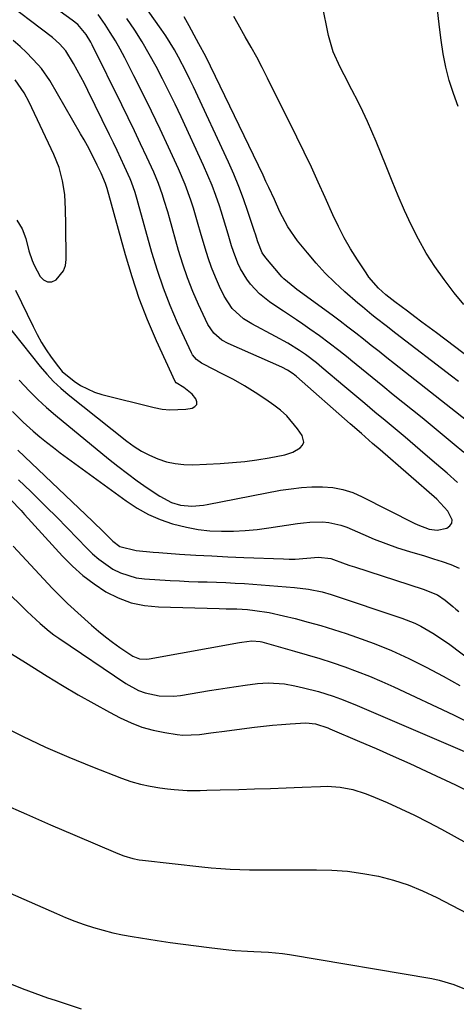
# Model space of a CAD drawing. Units: inches. Extents: x 1879881 to 1885232, y 432710 to 438031.
# Drawn here: x 1884857 to 1884984, y 434231 to 434518 of the extents above; entities that cross this region are included whole.
import ezdxf

# ---------------------------------------------------------------- set-up
doc = ezdxf.new("R2010")
doc.units = ezdxf.units.IN
doc.header["$MEASUREMENT"] = 0
doc.layers.add('7', color=7, linetype='Continuous')
doc.layers.add('8', color=7, linetype='Continuous')

msp = doc.modelspace()

# ---------------------------------------------------------------- linework, layer by layer
at = {"layer": '7', "color": 18}
for points in [[(1884852.45, 434430.19, 1772), (1884862.96, 434416.97, 1772), (1884864.84, 434414.77, 1772), (1884866.8, 434412.66, 1772), (1884868.91, 434410.7, 1772), (1884871.11, 434408.82, 1772), (1884888.12, 434395.3, 1772), (1884890.24, 434393.77, 1772), (1884892.45, 434392.36, 1772), (1884894.77, 434391.16, 1772), (1884897.17, 434390.1, 1772), (1884899.66, 434389.31, 1772), (1884902.18, 434388.73, 1772), (1884904.76, 434388.47, 1772), (1884907.37, 434388.43, 1772), (1884915.31, 434388.8, 1772), (1884918.89, 434389.04, 1772), (1884922.46, 434389.37, 1772), (1884926.01, 434389.86, 1772), (1884929.55, 434390.44, 1772), (1884934.13, 434391.29, 1772), (1884936.49, 434392.03, 1772), (1884938.62, 434393.29, 1772), (1884939.27, 434394.11, 1772), (1884939.63, 434394.98, 1772), (1884939.2, 434396.91, 1772), (1884937.84, 434398.91, 1772), (1884934.72, 434402.68, 1772), (1884932.91, 434404.3, 1772), (1884930.97, 434405.8, 1772), (1884928.63, 434407.42, 1772), (1884925.54, 434409.44, 1772), (1884922.4, 434411.38, 1772), (1884919.19, 434413.19, 1772), (1884915.92, 434414.91, 1772), (1884910.41, 434417.67, 1772), (1884909.87, 434417.96, 1772), (1884908.4, 434419.03, 1772), (1884907.26, 434420.43, 1772), (1884906.97, 434420.96, 1772), (1884902.93, 434429.74, 1772), (1884900.77, 434434.73, 1772), (1884898.78, 434439.79, 1772), (1884897.03, 434444.93, 1772), (1884895.45, 434450.13, 1772), (1884891.44, 434464.57, 1772), (1884891.15, 434465.58, 1772), (1884890.55, 434467.6, 1772), (1884889.53, 434470.6, 1772), (1884889.13, 434471.57, 1772), (1884887.48, 434475.22, 1772), (1884886.41, 434477.52, 1772), (1884885.34, 434479.82, 1772), (1884884.24, 434482.1, 1772), (1884883.13, 434484.38, 1772), (1884876.77, 434497.34, 1772), (1884875.78, 434499.31, 1772), (1884874.77, 434501.26, 1772), (1884872.65, 434505.13, 1772), (1884870.39, 434508.89, 1772), (1884868.57, 434510.93, 1772), (1884866.5, 434512.71, 1772), (1884835.18, 434536.48, 1772)], [(1884986.19, 434435.07, 1786), (1884983.46, 434438.43, 1786), (1884980.47, 434442.35, 1786), (1884977.78, 434446.13, 1786), (1884975.26, 434450.01, 1786), (1884973, 434454.05, 1786), (1884970.92, 434458.19, 1786), (1884969.01, 434462.43, 1786), (1884967.14, 434466.68, 1786), (1884965.34, 434470.97, 1786), (1884963.58, 434475.28, 1786), (1884960.71, 434482.49, 1786), (1884959.5, 434485.43, 1786), (1884958.22, 434488.33, 1786), (1884956.87, 434491.21, 1786), (1884955.46, 434494.05, 1786), (1884953.67, 434497.5, 1786), (1884951.37, 434501.88, 1786), (1884950.2, 434504.07, 1786), (1884948.19, 434508.55, 1786), (1884946.86, 434513.28, 1786), (1884945.01, 434522.42, 1786)], [(1884856.84, 434413.03, 1774), (1884859.82, 434409.82, 1774), (1884862.23, 434407.4, 1774), (1884864.75, 434405.1, 1774), (1884867.34, 434402.87, 1774), (1884882.8, 434390.17, 1774), (1884885.55, 434387.97, 1774), (1884888.34, 434385.83, 1774), (1884891.19, 434383.76, 1774), (1884894.07, 434381.74, 1774), (1884897.76, 434379.23, 1774), (1884901.16, 434377.47, 1774), (1884903.79, 434376.7, 1774), (1884907.09, 434376.37, 1774), (1884910.42, 434376.64, 1774), (1884911.52, 434376.82, 1774), (1884932.91, 434380.97, 1774), (1884935.93, 434381.45, 1774), (1884938.96, 434381.81, 1774), (1884942.01, 434381.98, 1774), (1884945.07, 434382.03, 1774), (1884948.09, 434381.76, 1774), (1884951.04, 434381.24, 1774), (1884953.89, 434380.31, 1774), (1884956.68, 434379.12, 1774), (1884971.79, 434371.4, 1774), (1884972.86, 434370.89, 1774), (1884976.17, 434369.64, 1774), (1884978.43, 434369.34, 1774), (1884981.25, 434369.95, 1774), (1884982.16, 434370.62, 1774), (1884982.73, 434371.41, 1774), (1884982.79, 434372.39, 1774), (1884981.55, 434374.93, 1774), (1884978.41, 434378.4, 1774), (1884961.89, 434392.73, 1774), (1884959.69, 434394.64, 1774), (1884956.4, 434397.48, 1774), (1884953.12, 434400.35, 1774), (1884937.53, 434414.09, 1774), (1884936.54, 434414.9, 1774), (1884934.95, 434415.95, 1774), (1884933.25, 434416.82, 1774), (1884917.61, 434423.7, 1774), (1884915.79, 434424.68, 1774), (1884913.44, 434426.68, 1774), (1884911.74, 434429.23, 1774), (1884909.04, 434435, 1774), (1884907.35, 434438.87, 1774), (1884905.79, 434442.78, 1774), (1884904.42, 434446.76, 1774), (1884903.18, 434450.79, 1774), (1884900.52, 434460.29, 1774), (1884900.04, 434461.97, 1774), (1884899.03, 434465.32, 1774), (1884898.5, 434466.99, 1774), (1884897.33, 434470.29, 1774), (1884896.67, 434471.91, 1774), (1884895.97, 434473.51, 1774), (1884893.93, 434477.96, 1774), (1884892.16, 434481.77, 1774), (1884890.37, 434485.57, 1774), (1884888.55, 434489.35, 1774), (1884886.7, 434493.12, 1774), (1884878.08, 434510.58, 1774), (1884877.67, 434511.37, 1774), (1884876.31, 434513.66, 1774), (1884873.84, 434516.52, 1774), (1884872.26, 434517.78, 1774), (1884868.73, 434520.33, 1774)], [(1884984.37, 434383.28, 1776), (1884981.35, 434385.93, 1776), (1884978.3, 434388.57, 1776), (1884974.96, 434391.44, 1776), (1884972.05, 434393.92, 1776), (1884969.14, 434396.4, 1776), (1884966.22, 434398.85, 1776), (1884963.29, 434401.3, 1776), (1884960.36, 434403.75, 1776), (1884957.43, 434406.2, 1776), (1884954.51, 434408.65, 1776), (1884951.59, 434411.12, 1776), (1884944.93, 434416.76, 1776), (1884943.35, 434418.04, 1776), (1884940.1, 434420.49, 1776), (1884938.42, 434421.64, 1776), (1884934.97, 434423.8, 1776), (1884931.41, 434425.78, 1776), (1884924.56, 434429.38, 1776), (1884922.08, 434430.91, 1776), (1884918.85, 434433.84, 1776), (1884916.46, 434437.47, 1776), (1884915.14, 434440.25, 1776), (1884913.92, 434442.99, 1776), (1884912.79, 434445.77, 1776), (1884911.8, 434448.6, 1776), (1884910.91, 434451.47, 1776), (1884909.63, 434456, 1776), (1884908.95, 434458.35, 1776), (1884907.53, 434463.04, 1776), (1884906.78, 434465.38, 1776), (1884905.14, 434469.99, 1776), (1884903.22, 434474.49, 1776), (1884900.29, 434480.86, 1776), (1884897.84, 434486.08, 1776), (1884895.35, 434491.28, 1776), (1884892.8, 434496.45, 1776), (1884890.21, 434501.6, 1776), (1884887.54, 434506.83, 1776), (1884886.21, 434509.33, 1776), (1884884.82, 434511.79, 1776), (1884883.34, 434514.2, 1776), (1884881.8, 434516.57, 1776), (1884879.77, 434519.46, 1776)], [(1884984.59, 434492.65, 1788), (1884983.2, 434496.4, 1788), (1884982.01, 434500.23, 1788), (1884980.99, 434504.09, 1788), (1884980.21, 434508, 1788), (1884979.59, 434511.96, 1788), (1884979.12, 434515.74, 1788), (1884978.43, 434521.62, 1788)], [(1884986.22, 434391.95, 1778), (1884983.44, 434394.32, 1778), (1884981.12, 434396.27, 1778), (1884978.78, 434398.21, 1778), (1884976.44, 434400.13, 1778), (1884974.08, 434402.04, 1778), (1884965.71, 434408.79, 1778), (1884962.61, 434411.3, 1778), (1884959.51, 434413.81, 1778), (1884956.41, 434416.33, 1778), (1884953.32, 434418.86, 1778), (1884952.56, 434419.48, 1778), (1884949.83, 434421.66, 1778), (1884947.06, 434423.8, 1778), (1884944.25, 434425.88, 1778), (1884941.4, 434427.91, 1778), (1884939.37, 434429.32, 1778), (1884937.51, 434430.6, 1778), (1884933.75, 434433.11, 1778), (1884931.23, 434434.73, 1778), (1884929.68, 434435.8, 1778), (1884926.77, 434438.18, 1778), (1884924.12, 434440.98, 1778), (1884923.03, 434442.4, 1778), (1884921.23, 434445.47, 1778), (1884920.48, 434447.1, 1778), (1884919.19, 434450.44, 1778), (1884918.65, 434452.16, 1778), (1884917.68, 434455.49, 1778), (1884917, 434457.74, 1778), (1884915.58, 434462.23, 1778), (1884915.08, 434463.75, 1778), (1884914.05, 434466.73, 1778), (1884912.95, 434469.68, 1778), (1884911.74, 434472.59, 1778), (1884910.47, 434475.48, 1778), (1884903.92, 434489.61, 1778), (1884902.17, 434493.32, 1778), (1884900.39, 434497.01, 1778), (1884898.54, 434500.67, 1778), (1884896.66, 434504.31, 1778), (1884894.69, 434507.9, 1778), (1884892.63, 434511.45, 1778), (1884890.45, 434514.91, 1778), (1884888.19, 434518.32, 1778)], [(1884984.73, 434412.6, 1782), (1884982.65, 434414.2, 1782), (1884966.4, 434426.63, 1782), (1884963.59, 434428.79, 1782), (1884960.81, 434430.96, 1782), (1884959.42, 434432.06, 1782), (1884956.7, 434434.32, 1782), (1884955.36, 434435.47, 1782), (1884951.6, 434438.77, 1782), (1884948.71, 434441.43, 1782), (1884945.92, 434444.18, 1782), (1884943.26, 434447.07, 1782), (1884940.69, 434450.04, 1782), (1884937.81, 434453.54, 1782), (1884934.98, 434457.63, 1782), (1884932.69, 434462.06, 1782), (1884931.08, 434465.59, 1782), (1884929.48, 434469.13, 1782), (1884928.65, 434470.88, 1782), (1884927.82, 434472.64, 1782), (1884911.1, 434507.17, 1782), (1884909.11, 434510.94, 1782), (1884908.43, 434512.19, 1782), (1884906.26, 434516.11, 1782), (1884904.87, 434518.71, 1782)], [(1884988.8, 434418.88, 1784), (1884978.25, 434426.77, 1784), (1884976.15, 434428.34, 1784), (1884974.04, 434429.92, 1784), (1884971.93, 434431.49, 1784), (1884969.83, 434433.06, 1784), (1884966.15, 434435.8, 1784), (1884963.56, 434437.85, 1784), (1884961.44, 434439.81, 1784), (1884958.59, 434443.04, 1784), (1884957.76, 434444.22, 1784), (1884955.26, 434448.06, 1784), (1884953.29, 434451.23, 1784), (1884951.43, 434454.46, 1784), (1884949.73, 434457.77, 1784), (1884948.13, 434461.14, 1784), (1884945.87, 434466.23, 1784), (1884943.88, 434470.63, 1784), (1884941.85, 434475.01, 1784), (1884939.77, 434479.37, 1784), (1884937.66, 434483.71, 1784), (1884929.11, 434500.95, 1784), (1884927.57, 434503.98, 1784), (1884925.98, 434506.99, 1784), (1884924.33, 434509.97, 1784), (1884922.63, 434512.92, 1784), (1884920.51, 434516.59, 1784), (1884919.27, 434518.84, 1784)], [(1884856.11, 434459.54, 1768), (1884857.72, 434457.1, 1768), (1884858.73, 434454.3, 1768), (1884859.64, 434450.68, 1768), (1884860.55, 434447.82, 1768), (1884861.15, 434446.45, 1768), (1884862.9, 434443.17, 1768), (1884863.92, 434442.18, 1768), (1884865.03, 434441.61, 1768), (1884866.27, 434441.69, 1768), (1884867.6, 434442.2, 1768), (1884869.74, 434444.82, 1768), (1884870.26, 434446.4, 1768), (1884870.49, 434448.12, 1768), (1884870.4, 434458.3, 1768), (1884870.33, 434462.68, 1768), (1884870.09, 434467.04, 1768), (1884869.43, 434471.03, 1768), (1884868.41, 434474.92, 1768), (1884866.92, 434478.66, 1768), (1884859.72, 434493.96, 1768), (1884858.29, 434496.67, 1768), (1884855.67, 434500.44, 1768)], [(1884854.91, 434403.91, 1776), (1884857.16, 434401.58, 1776), (1884857.95, 434400.85, 1776), (1884860.91, 434398.21, 1776), (1884862.82, 434396.56, 1776), (1884864.77, 434394.95, 1776), (1884866.75, 434393.4, 1776), (1884868.77, 434391.89, 1776), (1884887.96, 434377.88, 1776), (1884891.13, 434375.81, 1776), (1884894.42, 434373.98, 1776), (1884897.89, 434372.5, 1776), (1884901.47, 434371.25, 1776), (1884905.52, 434370.23, 1776), (1884908.88, 434369.59, 1776), (1884912.29, 434369.22, 1776), (1884915.73, 434369.04, 1776), (1884919.18, 434369.09, 1776), (1884922.62, 434369.24, 1776), (1884926.05, 434369.57, 1776), (1884929.47, 434370.01, 1776), (1884937.78, 434371.29, 1776), (1884939.6, 434371.52, 1776), (1884941.43, 434371.69, 1776), (1884945.11, 434371.79, 1776), (1884946.93, 434371.64, 1776), (1884950.46, 434370.87, 1776), (1884952.17, 434370.23, 1776), (1884956.82, 434368.19, 1776), (1884960.17, 434366.79, 1776), (1884963.54, 434365.47, 1776), (1884966.97, 434364.28, 1776), (1884970.42, 434363.18, 1776), (1884974.8, 434361.86, 1776), (1884977.37, 434361.06, 1776), (1884979.93, 434360.24, 1776), (1884982.48, 434359.41, 1776), (1884984.9, 434358.36, 1776)], [(1884856.45, 434392.69, 1778), (1884878.12, 434372.03, 1778), (1884881.42, 434368.81, 1778), (1884884.1, 434366.17, 1778), (1884886.14, 434364.67, 1778), (1884890.9, 434363.42, 1778), (1884895.85, 434362.95, 1778), (1884897.5, 434362.83, 1778), (1884903.51, 434362.42, 1778), (1884908.18, 434362.13, 1778), (1884912.84, 434361.86, 1778), (1884917.5, 434361.64, 1778), (1884922.17, 434361.44, 1778), (1884933.74, 434360.99, 1778), (1884935.44, 434360.96, 1778), (1884937.14, 434360.98, 1778), (1884940.52, 434361.22, 1778), (1884943.91, 434361.53, 1778), (1884947.54, 434361.1, 1778), (1884951.73, 434359.59, 1778), (1884953.07, 434359.13, 1778), (1884954.42, 434358.68, 1778), (1884974.37, 434352.21, 1778), (1884978.61, 434350.53, 1778), (1884980.84, 434348.99, 1778), (1884982.99, 434347.13, 1778), (1884983.9, 434346.4, 1778), (1884984.82, 434345.67, 1778)], [(1884854.25, 434378.33, 1782), (1884857.38, 434375.08, 1782), (1884858.4, 434373.97, 1782), (1884869.42, 434361.81, 1782), (1884872.31, 434358.9, 1782), (1884875.34, 434356.17, 1782), (1884878.61, 434353.73, 1782), (1884882.03, 434351.47, 1782), (1884885.66, 434349.67, 1782), (1884889.4, 434348.26, 1782), (1884893.31, 434347.44, 1782), (1884897.34, 434347.02, 1782), (1884915.04, 434346.54, 1782), (1884917.09, 434346.51, 1782), (1884920.17, 434346.51, 1782), (1884923.23, 434346.3, 1782), (1884925.41, 434346.03, 1782), (1884929.61, 434345.38, 1782), (1884933.75, 434344.48, 1782), (1884937.14, 434343.64, 1782), (1884940.88, 434342.65, 1782), (1884944.6, 434341.61, 1782), (1884948.3, 434340.47, 1782), (1884951.98, 434339.27, 1782), (1884955.01, 434338.23, 1782), (1884960.15, 434336.35, 1782), (1884965.22, 434334.32, 1782), (1884970.19, 434332.06, 1782), (1884975.09, 434329.65, 1782), (1884975.3, 434329.54, 1782), (1884980.21, 434326.89, 1782), (1884985.07, 434324.14, 1782)], [(1884855.07, 434364.68, 1784), (1884866.53, 434352.4, 1784), (1884869.78, 434349.13, 1784), (1884870.91, 434348.08, 1784), (1884877.88, 434341.76, 1784), (1884879.86, 434340.03, 1784), (1884881.89, 434338.36, 1784), (1884883.98, 434336.77, 1784), (1884886.12, 434335.25, 1784), (1884889.89, 434332.72, 1784), (1884891.87, 434331.98, 1784), (1884893.97, 434331.85, 1784), (1884894.68, 434331.94, 1784), (1884920.93, 434336.66, 1784), (1884921.59, 434336.78, 1784), (1884924.5, 434337.21, 1784), (1884927, 434337.01, 1784), (1884927.41, 434336.91, 1784), (1884936.91, 434334.21, 1784), (1884940.6, 434333.13, 1784), (1884944.28, 434332.01, 1784), (1884947.94, 434330.82, 1784), (1884951.59, 434329.59, 1784), (1884955.2, 434328.28, 1784), (1884958.79, 434326.88, 1784), (1884962.33, 434325.38, 1784), (1884965.83, 434323.79, 1784), (1884983.2, 434315.61, 1784), (1884986.91, 434313.79, 1784)], [(1884854.15, 434350.53, 1786), (1884857.25, 434347.55, 1786), (1884859.09, 434345.74, 1786), (1884860.35, 434344.55, 1786), (1884862.89, 434342.21, 1786), (1884865.54, 434339.99, 1786), (1884866.92, 434338.96, 1786), (1884868.34, 434337.96, 1786), (1884887.88, 434324.74, 1786), (1884891.54, 434322.75, 1786), (1884893.49, 434322.04, 1786), (1884897.58, 434321.16, 1786), (1884901.73, 434321.07, 1786), (1884903.81, 434321.29, 1786), (1884912.22, 434322.69, 1786), (1884914.8, 434323.11, 1786), (1884917.38, 434323.51, 1786), (1884919.96, 434323.9, 1786), (1884922.54, 434324.28, 1786), (1884926.16, 434324.75, 1786), (1884929.29, 434324.92, 1786), (1884933.99, 434324.68, 1786), (1884937.08, 434324.12, 1786), (1884939.61, 434323.53, 1786), (1884943.94, 434322.4, 1786), (1884948.21, 434321.03, 1786), (1884950.31, 434320.26, 1786), (1884954.48, 434318.64, 1786), (1884956.55, 434317.77, 1786), (1884993.19, 434302.07, 1786)], [(1884854.62, 434333.42, 1788), (1884858.61, 434330.91, 1788), (1884864.97, 434326.89, 1788), (1884869.43, 434324.14, 1788), (1884873.93, 434321.47, 1788), (1884878.49, 434318.9, 1788), (1884883.1, 434316.41, 1788), (1884886.24, 434314.76, 1788), (1884889.36, 434313.31, 1788), (1884892.55, 434312.08, 1788), (1884895.85, 434311.17, 1788), (1884899.22, 434310.48, 1788), (1884902.84, 434309.92, 1788), (1884904.45, 434309.74, 1788), (1884909.31, 434309.89, 1788), (1884912.55, 434310.36, 1788), (1884914.18, 434310.58, 1788), (1884915.8, 434310.79, 1788), (1884925.34, 434312.04, 1788), (1884927.93, 434312.36, 1788), (1884930.52, 434312.63, 1788), (1884933.12, 434312.86, 1788), (1884935.72, 434313.05, 1788), (1884940.24, 434313.31, 1788), (1884943.01, 434313.01, 1788), (1884946.64, 434311.81, 1788), (1884947.23, 434311.57, 1788), (1884955.86, 434307.91, 1788), (1884960.75, 434305.8, 1788), (1884965.62, 434303.65, 1788), (1884970.48, 434301.45, 1788), (1884975.31, 434299.22, 1788), (1884983.76, 434295.25, 1788), (1884986.36, 434293.96, 1788)], [(1884851.84, 434289.79, 1792), (1884858.9, 434286.7, 1792), (1884865.96, 434283.64, 1792), (1884873.04, 434280.6, 1792), (1884885.49, 434275.3, 1792), (1884887.23, 434274.62, 1792), (1884889.92, 434273.85, 1792), (1884891.76, 434273.49, 1792), (1884892.68, 434273.37, 1792), (1884909.94, 434271.41, 1792), (1884912.71, 434271.13, 1792), (1884915.49, 434270.9, 1792), (1884918.26, 434270.74, 1792), (1884921.05, 434270.63, 1792), (1884923.83, 434270.57, 1792), (1884926.62, 434270.52, 1792), (1884929.4, 434270.51, 1792), (1884932.19, 434270.51, 1792), (1884943.32, 434270.58, 1792), (1884947.86, 434270.46, 1792), (1884952.39, 434270.13, 1792), (1884956.88, 434269.51, 1792), (1884961.35, 434268.68, 1792), (1884965.74, 434267.53, 1792), (1884970.05, 434266.16, 1792), (1884974.24, 434264.45, 1792), (1884978.35, 434262.52, 1792), (1884987.13, 434257.96, 1792)], [(1884838.22, 434270.77, 1794), (1884867.68, 434257.78, 1794), (1884870.33, 434256.66, 1794), (1884873.02, 434255.6, 1794), (1884875.73, 434254.64, 1794), (1884878.47, 434253.73, 1794), (1884881.24, 434252.94, 1794), (1884884.04, 434252.23, 1794), (1884886.85, 434251.64, 1794), (1884889.69, 434251.14, 1794), (1884897.02, 434250, 1794), (1884900.78, 434249.43, 1794), (1884904.55, 434248.89, 1794), (1884908.33, 434248.39, 1794), (1884912.1, 434247.92, 1794), (1884917.85, 434247.22, 1794), (1884919.67, 434247.04, 1794), (1884923.31, 434246.85, 1794), (1884925.14, 434246.79, 1794), (1884929.42, 434246.6, 1794), (1884933.47, 434246.19, 1794), (1884935.48, 434245.89, 1794), (1884976.88, 434238.88, 1794), (1884979.06, 434238.43, 1794), (1884983.3, 434237.17, 1794), (1884986.38, 434235.91, 1794)], [(1884850.41, 434238.89, 1796), (1884857.72, 434236.03, 1796), (1884865.08, 434233.32, 1796), (1884867.24, 434232.57, 1796), (1884874.84, 434230.12, 1796)]]:
    msp.add_polyline3d(points, dxfattribs=at)
at = {"layer": '8', "color": 18}
for points in [[(1884987.01, 434401.33, 1780), (1884966.08, 434417.77, 1780), (1884963.82, 434419.55, 1780), (1884961.56, 434421.34, 1780), (1884959.3, 434423.12, 1780), (1884957.05, 434424.91, 1780), (1884954.79, 434426.69, 1780), (1884952.51, 434428.45, 1780), (1884950.21, 434430.18, 1780), (1884947.9, 434431.9, 1780), (1884937.67, 434439.4, 1780), (1884937.01, 434439.89, 1780), (1884933.84, 434442.51, 1780), (1884933.27, 434443.1, 1780), (1884932.73, 434443.71, 1780), (1884928.6, 434448.65, 1780), (1884927.57, 434450.12, 1780), (1884926.29, 434453.25, 1780), (1884925.58, 434455.54, 1780), (1884925.33, 434456.3, 1780), (1884923.4, 434462.12, 1780), (1884922.12, 434465.77, 1780), (1884920.75, 434469.38, 1780), (1884919.27, 434472.94, 1780), (1884917.7, 434476.47, 1780), (1884907.52, 434498.38, 1780), (1884906.48, 434500.56, 1780), (1884905.42, 434502.73, 1780), (1884903.19, 434507.01, 1780), (1884902, 434509.11, 1780), (1884899.46, 434513.21, 1780), (1884898.11, 434515.21, 1780), (1884891.05, 434525.24, 1780)], [(1884855.74, 434439.24, 1770), (1884860.84, 434428.61, 1770), (1884862.03, 434426.3, 1770), (1884863.3, 434424.03, 1770), (1884864.69, 434421.85, 1770), (1884866.16, 434419.71, 1770), (1884868.22, 434416.9, 1770), (1884869.32, 434415.59, 1770), (1884872.83, 434412.72, 1770), (1884874.69, 434411.46, 1770), (1884878.7, 434409.52, 1770), (1884880.84, 434408.84, 1770), (1884896.1, 434405.03, 1770), (1884898.39, 434404.61, 1770), (1884900.68, 434404.37, 1770), (1884905.3, 434404.63, 1770), (1884907.16, 434404.92, 1770), (1884907.96, 434405.38, 1770), (1884908.47, 434405.96, 1770), (1884908.51, 434406.72, 1770), (1884908.25, 434407.61, 1770), (1884907.13, 434408.98, 1770), (1884904.72, 434410.85, 1770), (1884902.49, 434412.22, 1770), (1884902.19, 434412.66, 1770), (1884896.81, 434424.47, 1770), (1884894.2, 434430.6, 1770), (1884891.78, 434436.79, 1770), (1884889.65, 434443.1, 1770), (1884887.73, 434449.47, 1770), (1884882.38, 434468.84, 1770), (1884881.97, 434470.22, 1770), (1884880.66, 434473.27, 1770), (1884879.53, 434475.61, 1770), (1884878.51, 434477.65, 1770), (1884876.66, 434481.22, 1770), (1884875.69, 434482.98, 1770), (1884874.7, 434484.72, 1770), (1884865.72, 434500.23, 1770), (1884863.29, 434503.71, 1770), (1884862.36, 434504.78, 1770), (1884858.92, 434508.36, 1770), (1884857.05, 434510.16, 1770), (1884855.09, 434511.87, 1770)], [(1884856.63, 434384.01, 1780), (1884860.19, 434380.6, 1780), (1884861.6, 434379.23, 1780), (1884864.7, 434376.19, 1780), (1884867.77, 434373.13, 1780), (1884870.81, 434370.03, 1780), (1884873.83, 434366.91, 1780), (1884876.39, 434364.22, 1780), (1884878.17, 434362.5, 1780), (1884880.03, 434360.89, 1780), (1884884.09, 434358.07, 1780), (1884886.27, 434356.97, 1780), (1884890.89, 434355.54, 1780), (1884893.31, 434355.21, 1780), (1884900.74, 434354.74, 1780), (1884903.45, 434354.59, 1780), (1884906.16, 434354.46, 1780), (1884908.87, 434354.37, 1780), (1884911.57, 434354.31, 1780), (1884914.28, 434354.24, 1780), (1884916.99, 434354.13, 1780), (1884919.7, 434353.99, 1780), (1884922.4, 434353.81, 1780), (1884936.94, 434352.73, 1780), (1884940.98, 434352.25, 1780), (1884944.97, 434351.43, 1780), (1884947.57, 434350.66, 1780), (1884968.22, 434343.75, 1780), (1884971.94, 434342.29, 1780), (1884973.73, 434341.42, 1780), (1884977.2, 434339.45, 1780), (1884978.88, 434338.37, 1780), (1884982.15, 434336.06, 1780), (1885012.24, 434313.32, 1780)], [(1884851.08, 434312.73, 1790), (1884857.74, 434309.42, 1790), (1884864.46, 434306.26, 1790), (1884871.28, 434303.31, 1790), (1884878.17, 434300.51, 1790), (1884886.62, 434297.23, 1790), (1884889.35, 434296.28, 1790), (1884892.12, 434295.46, 1790), (1884894.94, 434294.85, 1790), (1884897.79, 434294.37, 1790), (1884899.98, 434294.08, 1790), (1884901.88, 434293.87, 1790), (1884905.7, 434293.64, 1790), (1884909.53, 434293.66, 1790), (1884911.44, 434293.69, 1790), (1884915.27, 434293.78, 1790), (1884920.72, 434293.92, 1790), (1884925.32, 434294.06, 1790), (1884929.93, 434294.21, 1790), (1884934.53, 434294.39, 1790), (1884939.14, 434294.58, 1790), (1884944.54, 434294.83, 1790), (1884946.44, 434294.85, 1790), (1884950.2, 434294.58, 1790), (1884953.93, 434293.89, 1790), (1884957.54, 434292.79, 1790), (1884959.3, 434292.09, 1790), (1884963.94, 434290.08, 1790), (1884967.94, 434288.29, 1790), (1884971.91, 434286.42, 1790), (1884975.81, 434284.44, 1790), (1884979.69, 434282.38, 1790), (1884998.2, 434272.22, 1790)]]:
    msp.add_polyline3d(points, dxfattribs=at)

doc.saveas('drawing.dxf')
